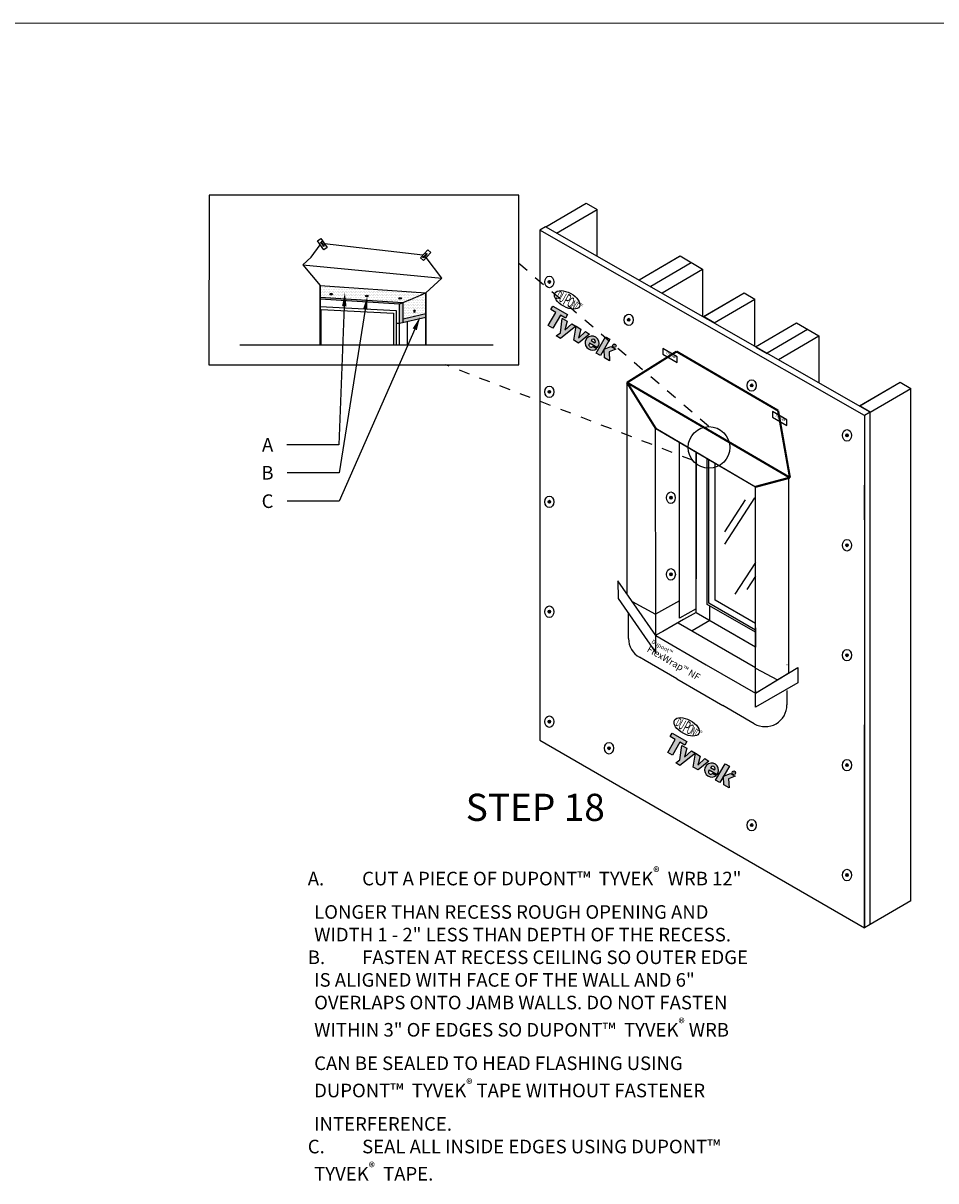
# Model space of a CAD drawing. Units: inches. Extents: x 0 to 102, y -160 to -83.
# Drawn here: x 8 to 19, y -135 to -122 of the extents above; entities that cross this region are included whole.
import ezdxf
from ezdxf import colors
from ezdxf.entities.mleader import LeaderData, LeaderLine
from ezdxf.math import Vec2, Vec3

# ---------------------------------------------------------------- set-up
doc = ezdxf.new("R2010")
doc.units = ezdxf.units.IN
doc.header["$MEASUREMENT"] = 0
doc.linetypes.add('Dash', pattern=[0.25, 0.125, -0.125])
doc.linetypes.add('HIDDEN', pattern=[0.375, 0.25, -0.125])
doc.layers.add('-ATI-DETAIL', color=13, linetype='Continuous')
for name, color, linetype, lineweight in [('.ATI-HATCH', 8, 'Continuous', 25), ('.ATI-TEXT', 7, 'Continuous', 35), ('G-ANNO-TTLB', 6, 'Continuous', 9), ('TYVEK', 7, 'Continuous', 25), ('X-REF - TRACED', 1, 'Continuous', 25)]:
    doc.layers.add(name, color=color, linetype=linetype, lineweight=lineweight)
doc.styles.add('ACANSGDT', font='amgdt.shx')
doc.styles.add('ARIAL NARROW 5-32', font='ARIALNB.TTF', dxfattribs={"width": 0.5, "height": 0.0025})
doc.styles.add('ATI ARCH 5-32', font='ARIALN.TTF')
doc.styles.add('style1', font='@Meiryo.ttf', dxfattribs={"height": 0.3})

# ---------------------------------------------------------------- blocks, each defined once
blk = doc.blocks.new('Tyvek Logo')
at = {"layer": 'X-REF - TRACED', "color": 252}
blk.add_circle((0.266, 0.754), 0.0186, dxfattribs=at)
for s, height, style, p in [('TYVEK ', 0.1949, 'style1', (-0.031, -0.054)), ('R', 0.0258, 'ACANSGDT', (0.272, 0.739))]:
    blk.add_text(s, height=height, rotation=60.89222, dxfattribs=dict(at, style=style)).set_placement(p)
blk = doc.blocks.new('A$C504C29DB')
at = {"layer": 'X-REF - TRACED'}
h = blk.add_hatch(color=252, dxfattribs=at)
h.dxf.hatch_style = 1
h.paths.add_polyline_path([(0.198, 0.017), (0.215, 0.017), (0.215, 0.078), (0.199, 0.078)])
h.paths.add_polyline_path([(0.233, 0.041), (0.248, 0.06), (0.229, 0.06), (0.215, 0.04), (0.23, 0.017), (0.249, 0.017)])
h.paths.add_polyline_path([(0.164, 0.035), (0.194, 0.035), (0.194, 0.042, 0.797544), (0.148, 0.044), (0.148, 0.033, 0.698606), (0.194, 0.031), (0.179, 0.031, -0.822833), (0.164, 0.031)])
h.paths.add_polyline_path([(0.164, 0.044, -1.246154), (0.178, 0.044)], flags=16)
h.paths.add_polyline_path([(0.124, 0.03), (0.116, 0.059), (0.099, 0.059), (0.115, 0.017), (0.133, 0.017), (0.149, 0.06), (0.133, 0.06)])
h.paths.add_polyline_path([(0.098, 0.06), (0.083, 0.06), (0.073, 0.031), (0.065, 0.059), (0.047, 0.059), (0.065, 0.016), (0.058, 0), (0.074, 0)])
h.paths.add_polyline_path([(0.036, 0.065), (0.055, 0.065), (0.055, 0.078), (0, 0.078), (0, 0.065), (0.019, 0.065), (0.019, 0.017), (0.036, 0.017)])
at = {"layer": '-ATI-DETAIL', "color": 252}
for p, q in [((0.148, 0.044), (0.148, 0.033)), ((0.164, 0.035), (0.164, 0.031)), ((0.194, 0.035), (0.194, 0.042))]:
    blk.add_line(p, q, dxfattribs=at)
for points in [[(0, 0.078), (0.055, 0.078), (0.055, 0.065), (0.036, 0.065), (0.036, 0.017), (0.019, 0.017), (0.019, 0.065), (0, 0.065)], [(0.099, 0.059), (0.116, 0.059), (0.124, 0.03), (0.133, 0.06), (0.149, 0.06), (0.133, 0.017), (0.115, 0.017)], [(0.199, 0.078), (0.215, 0.078), (0.215, 0.017), (0.198, 0.017)], [(0.215, 0.04), (0.229, 0.06), (0.248, 0.06), (0.233, 0.041), (0.249, 0.017), (0.23, 0.017)]]:
    blk.add_lwpolyline(points, close=True, dxfattribs=at)
for points in [[(0.048, 0.059), (0.065, 0.059), (0.073, 0.031), (0.083, 0.06), (0.098, 0.06), (0.074, 0), (0.058, 0), (0.065, 0.016), (0.047, 0.059), (0.048, 0.059)], [(0.164, 0.044), (0.178, 0.044)], [(0.164, 0.035), (0.194, 0.035)], [(0.179, 0.031), (0.194, 0.031)]]:
    blk.add_lwpolyline(points, dxfattribs=at)
for centre, radius, start, end in [((0.171, 0.038), 0.0233, 9.767, 164.0626), ((0.171, 0.04), 0.0242, 196.9595, 336.7131), ((0.171, 0.045), 0.00734, 347.4919, 192.5081), ((0.171, 0.032), 0.00758, 190.5568, 348.3515)]:
    blk.add_arc(centre, radius, start, end, dxfattribs=at)
at = {"layer": 'X-REF - TRACED', "color": 252}
blk.add_circle((0.257, 0.053), 0.00591, dxfattribs=at)
at = {"layer": 'X-REF - TRACED', "color": 252, "style": 'ACANSGDT'}
blk.add_text('R', height=0.00822, dxfattribs=at).set_placement((0.253, 0.048))
blk = doc.blocks.new('Dupont Logo')
at = {"layer": 'X-REF - TRACED', "color": 252}
blk.add_ellipse((0, 0), major_axis=(-0.0553, -0.0993), ratio=0.526363, dxfattribs=at)
at = {"layer": 'X-REF - TRACED', "color": 252, "style": 'ARIAL NARROW 5-32', "width": 0.5}
for s, height, p in [('T', 0.0557, (0.067, 0.0552)), ('TM', 0.02223, (0.0455, 0.1038)), ('P', 0.0994, (0.0337, -0.0422)), ('O', 0.0843, (0.0462, -0.0089)), ('N', 0.0675, (0.0587, 0.0265)), ('D', 0.0702, (-0.0144, -0.0962)), ('U', 0.0843, (0.0064, -0.0753))]:
    blk.add_text(s, height=height, rotation=60.89222, dxfattribs=at).set_placement(p)
blk = doc.blocks.new('A$C262321E7')
at = {"layer": 'X-REF - TRACED'}
h = blk.add_hatch(color=252, dxfattribs=at)
h.dxf.hatch_style = 1
h.paths.add_polyline_path([(-0.428, 0.654), (-0.377, 0.625), (-0.268, 0.813), (-0.318, 0.842)])
h.paths.add_polyline_path([(-0.279, 0.669), (-0.201, 0.699), (-0.258, 0.731), (-0.335, 0.698), (-0.332, 0.6), (-0.272, 0.565)])
h.paths.add_polyline_path([(-0.502, 0.771), (-0.41, 0.718), (-0.398, 0.739, 0.797544), (-0.533, 0.827), (-0.552, 0.793, 0.698606), (-0.418, 0.705), (-0.464, 0.732, -0.822833), (-0.509, 0.758)])
h.paths.add_polyline_path([(-0.485, 0.797, -1.246154), (-0.441, 0.772)], flags=16)
h.paths.add_polyline_path([(-0.63, 0.827), (-0.604, 0.93), (-0.658, 0.962), (-0.684, 0.802), (-0.628, 0.77), (-0.504, 0.873), (-0.551, 0.901)])
h.paths.add_polyline_path([(-0.659, 0.963), (-0.706, 0.99), (-0.785, 0.919), (-0.76, 1.021), (-0.814, 1.052), (-0.816, 1.053), (-0.838, 0.887), (-0.885, 0.851), (-0.837, 0.823)])
h.paths.add_polyline_path([(-0.838, 1.09), (-0.78, 1.057), (-0.757, 1.096), (-0.926, 1.194), (-0.948, 1.154), (-0.892, 1.121), (-0.977, 0.972), (-0.924, 0.941)])
at = {"layer": '-ATI-DETAIL', "color": 252}
for p, q in [((-0.533, 0.827), (-0.552, 0.793)), ((-0.502, 0.771), (-0.509, 0.758)), ((-0.41, 0.718), (-0.398, 0.739))]:
    blk.add_line(p, q, dxfattribs=at)
for points in [[(-0.926, 1.194), (-0.757, 1.096), (-0.78, 1.057), (-0.838, 1.09), (-0.924, 0.941), (-0.977, 0.972), (-0.892, 1.121), (-0.948, 1.154)], [(-0.658, 0.962), (-0.604, 0.93), (-0.63, 0.827), (-0.551, 0.901), (-0.504, 0.873), (-0.628, 0.77), (-0.684, 0.802)], [(-0.318, 0.842), (-0.268, 0.813), (-0.377, 0.625), (-0.428, 0.654)], [(-0.335, 0.698), (-0.258, 0.731), (-0.201, 0.699), (-0.279, 0.669), (-0.272, 0.565), (-0.332, 0.6)]]:
    blk.add_lwpolyline(points, close=True, dxfattribs=at)
for points in [[(-0.814, 1.052), (-0.76, 1.021), (-0.785, 0.919), (-0.706, 0.99), (-0.659, 0.963), (-0.837, 0.823), (-0.885, 0.851), (-0.838, 0.887), (-0.816, 1.053), (-0.814, 1.052)], [(-0.502, 0.771), (-0.41, 0.718)], [(-0.485, 0.797), (-0.441, 0.772)], [(-0.464, 0.732), (-0.418, 0.705)]]:
    blk.add_lwpolyline(points, dxfattribs=at)
for centre, radius, start, end in [((-0.475, 0.767), 0.0825, 339.767, 134.0626), ((-0.46, 0.789), 0.0259, 317.4919, 162.5081), ((-0.469, 0.774), 0.0854, 166.9595, 306.7131), ((-0.484, 0.749), 0.0268, 160.5568, 318.3515)]:
    blk.add_arc(centre, radius, start, end, dxfattribs=at)
at = {"layer": 'X-REF - TRACED', "color": 252}
blk.add_circle((-0.218, 0.738), 0.0209, dxfattribs=at)
at = {"layer": 'X-REF - TRACED', "color": 252, "xscale": 1.406014322177279, "yscale": 1.406014322177279, "zscale": 1.406014322177279, "rotation": 270.5857883091629}
blk.add_blockref('Dupont Logo', (-0.76, 1.266), dxfattribs=at)
at = {"layer": 'X-REF - TRACED', "color": 252, "style": 'ACANSGDT'}
blk.add_text('R', height=0.029, rotation=331.478, dxfattribs=at).set_placement((-0.234, 0.731))

msp = doc.modelspace()

# ---------------------------------------------------------------- hatches: boundary and pattern name
at = {"layer": '.ATI-HATCH'}
h = msp.add_hatch(dxfattribs=at)
h.set_pattern_fill('DOTS', color=256, scale=0.3, style=0)
h.set_pattern_definition([(0, (-828.397168, -305.670694), (0.009375, 0.01875), [0, -0.01875])])
h.paths.add_polyline_path([(12.83828, -124.99883), (12.63432, -125.08593), (12.57509, -125.11123), (12.57509, -125.2989), (12.83828, -125.23832)])
h.paths.add_polyline_path([(12.83828, -124.99883), (11.62366, -124.91453), (11.62366, -125.0499), (12.57509, -125.11123), (12.63432, -125.08593)])
at = {"layer": '.ATI-HATCH', "transparency": 33554483}
h = msp.add_hatch(color=256, dxfattribs=at)
h.paths.add_polyline_path([(11.62366, -125.0499), (11.62366, -125.06901), (12.53621, -125.12783), (12.57509, -125.11123)])
h.paths.add_polyline_path([(12.57509, -125.11123), (12.53621, -125.12783), (12.53621, -125.3515), (12.57509, -125.34255)])
h.paths.add_polyline_path([(12.83828, -125.28197), (12.83828, -125.23832), (12.57509, -125.2989), (12.57509, -125.34255)])

# ---------------------------------------------------------------- linework, layer by layer
at = {"layer": 'G-ANNO-TTLB'}
msp.add_line((48, -121.89529), (0, -121.89529), dxfattribs=at)
at = {"layer": 'TYVEK', "color": 33}
for p, q in [((14.21838, -124.23683), (14.68239, -123.96509)), ((14.2184, -124.23682), (14.68241, -123.96508)), ((14.68239, -123.96509), (14.80703, -124.03706)), ((14.33982, -124.31054), (14.80703, -124.03706)), ((14.80675, -124.57685), (14.80675, -124.03881)), ((15.29077, -124.84919), (15.76204, -124.57329)), ((15.29077, -124.84919), (15.75477, -124.57745)), ((15.42327, -124.9208), (15.88916, -124.64799)), ((15.76204, -124.57329), (16.0184, -124.72394)), ((15.5544, -124.99568), (16.0184, -124.72394)), ((16.0184, -124.72413), (16.0184, -125.26468)), ((16.03283, -125.26847), (16.49684, -124.99673)), ((16.49684, -124.99673), (16.62148, -125.0687)), ((16.15427, -125.34218), (16.62148, -125.0687)), ((16.62148, -125.61312), (16.62148, -125.0687)), ((16.62865, -125.61719), (17.09992, -125.3413)), ((16.76115, -125.68881), (17.22704, -125.416)), ((17.09992, -125.3413), (17.35628, -125.49194)), ((16.89228, -125.76368), (17.35628, -125.49194)), ((17.35628, -125.49214), (17.35628, -126.03269)), ((17.82659, -126.29688), (18.2906, -126.02514)), ((17.94803, -126.37059), (18.41524, -126.0971)), ((18.2906, -126.02514), (18.41524, -126.0971)), ((18.41497, -131.99278), (18.41497, -126.09885)), ((18.41497, -131.99278), (17.94806, -132.26453))]:
    msp.add_line(p, q, dxfattribs=at)
at = {"layer": 'TYVEK', "color": 2}
for p, q in [((14.21485, -124.23886), (14.14804, -124.27752)), ((17.94803, -126.37061), (14.21483, -124.23887)), ((12.63432, -125.08593), (12.83828, -124.99883)), ((17.94803, -127.68318), (17.94803, -126.37061)), ((17.88123, -127.60965), (17.88123, -127.21164)), ((17.94803, -132.26453), (17.94803, -127.58604)), ((17.88125, -132.30318), (17.88124, -129.96648)), ((17.94803, -132.26453), (17.88125, -132.30318))]:
    msp.add_line(p, q, dxfattribs=at)
at = {"layer": 'TYVEK', "color": 7}
for p, q in [((14.14804, -124.27752), (14.14804, -125.96679)), ((17.88125, -126.40926), (14.14804, -124.27752)), ((14.14804, -125.96679), (14.14804, -130.14194)), ((15.15103, -128.46375), (15.15103, -126.03002)), ((17.88125, -126.40926), (17.88125, -127.60966)), ((15.48052, -128.93745), (15.47933, -126.55719)), ((15.4806, -126.55719), (16.62754, -127.22935)), ((15.48105, -126.5553), (16.62799, -127.22747)), ((15.94441, -128.2864), (15.94441, -126.829)), ((17.01029, -129.36986), (17.01048, -127.10513)), ((16.62685, -129.60346), (16.62754, -127.22935)), ((17.88125, -127.60966), (17.88125, -132.30318)), ((16.31727, -128.89148), (16.62754, -129.07048)), ((16.62685, -129.60346), (17.01029, -129.36986)), ((14.14804, -130.14194), (17.88125, -132.30318))]:
    msp.add_line(p, q, dxfattribs=at)
at = {"layer": 'TYVEK', "color": 1}
for p, q in [((11.4237, -124.67638), (13.02064, -124.82826)), ((12.83828, -124.99883), (12.83828, -125.59771))]:
    msp.add_line(p, q, dxfattribs=at)
at = {"layer": 'TYVEK', "color": 7, "linetype": 'Dash'}
for p, q in [((13.90637, -124.65662), (16.09716, -126.53686)), ((15.90449, -126.92398), (13.06724, -125.82768))]:
    msp.add_line(p, q, dxfattribs=at)
at = {"layer": 'TYVEK', "color": 252}
for p, q in [((14.24414, -124.87213), (14.27116, -124.87213)), ((14.25765, -124.855), (14.25765, -124.88926)), ((15.15684, -125.30721), (15.18387, -125.30721)), ((15.17035, -125.29008), (15.17035, -125.32434)), ((16.57062, -126.06302), (16.59765, -126.06302)), ((16.58414, -126.04589), (16.58414, -126.08015)), ((14.24414, -126.13632), (14.27116, -126.13632)), ((14.25765, -126.11919), (14.25765, -126.15345)), ((17.66613, -126.63709), (17.69316, -126.63709)), ((17.67964, -126.61996), (17.67964, -126.65422)), ((14.24414, -127.40092), (14.27116, -127.40092)), ((14.25765, -127.38379), (14.25765, -127.41806)), ((15.64162, -127.35422), (15.66864, -127.35422)), ((15.65513, -127.33709), (15.65513, -127.37135)), ((17.66613, -127.90128), (17.69316, -127.90128)), ((17.67964, -127.88415), (17.67964, -127.91841)), ((15.64182, -128.23573), (15.66885, -128.23573)), ((15.65534, -128.2186), (15.65534, -128.25286)), ((14.24414, -128.66512), (14.27116, -128.66512)), ((14.25765, -128.64799), (14.25765, -128.68225)), ((17.66613, -129.16588), (17.69316, -129.16588)), ((17.67964, -129.14875), (17.67964, -129.18301)), ((14.24414, -129.93013), (14.27116, -129.93013)), ((14.25765, -129.913), (14.25765, -129.94726)), ((14.93035, -130.23587), (14.95737, -130.23587)), ((14.94386, -130.21874), (14.94386, -130.253)), ((17.66613, -130.43007), (17.69316, -130.43007)), ((17.67964, -130.41294), (17.67964, -130.4472)), ((16.57063, -131.12102), (16.59765, -131.12102)), ((16.58414, -131.10389), (16.58414, -131.13815)), ((17.66613, -131.69508), (17.69316, -131.69508)), ((17.67964, -131.67795), (17.67964, -131.71222))]:
    msp.add_line(p, q, dxfattribs=at)
at = {"layer": 'TYVEK', "color": 4}
for p, q in [((12.6349, -125.08597), (12.83828, -124.99883)), ((12.63432, -125.08593), (12.53621, -125.12783)), ((12.83828, -125.28197), (12.53574, -125.35161)), ((12.83828, -125.23832), (12.57509, -125.2989)), ((12.53574, -125.35161), (12.49447, -125.34998)), ((15.75515, -128.74017), (15.75515, -126.71594)), ((15.94441, -126.829), (15.94459, -128.2865)), ((15.94459, -128.67647), (15.94459, -128.2865)), ((15.2112, -128.55024), (15.47986, -128.69517)), ((15.75515, -128.54014), (15.47986, -128.69517)), ((15.94459, -128.63349), (15.75515, -128.74017)), ((16.10441, -128.76867), (16.10441, -128.60213)), ((15.16829, -128.97368), (15.16829, -128.68576)), ((15.8017, -128.75674), (15.56218, -128.89162)), ((15.8017, -128.75674), (15.56218, -128.89162)), ((15.94459, -128.67647), (15.80188, -128.75684)), ((16.10441, -128.76867), (15.89853, -128.88493)), ((15.94459, -128.67647), (16.62772, -129.07058)), ((16.06949, -128.74853), (16.62754, -129.07047)), ((15.56218, -128.89162), (15.48052, -128.93745)), ((15.73848, -128.79234), (16.62719, -129.30645)), ((16.62754, -128.85047), (16.62754, -129.07353)), ((15.4806, -128.93756), (16.06048, -129.27583)), ((16.6268, -129.57634), (16.62754, -129.06651)), ((15.35748, -129.22732), (15.29311, -129.19008)), ((15.72371, -129.43918), (15.35748, -129.22732)), ((16.06048, -129.27583), (16.62685, -129.60346)), ((16.98949, -129.27375), (16.99024, -129.27418)), ((15.72371, -129.43918), (16.2523, -129.74496)), ((16.62693, -129.31397), (16.88073, -129.45087)), ((16.6268, -129.57634), (16.62685, -129.60346)), ((16.98949, -129.57097), (16.98949, -129.73798)), ((16.61431, -129.95438), (16.2523, -129.74496)), ((16.62754, -129.96151), (16.62754, -129.96204))]:
    msp.add_line(p, q, dxfattribs=at)
at = {"layer": 'TYVEK', "color": 252, "linetype": 'HIDDEN'}
msp.add_line((16.63111, -125.62067), (16.75902, -125.69403), dxfattribs=at)
at = {"layer": 'TYVEK', "color": 165}
msp.add_line((17.94803, -126.37061), (17.88123, -126.40927), dxfattribs=at)
at = {"layer": 'TYVEK', "color": 3, "linetype": 'Continuous'}
for p, q in [((16.07249, -128.58259), (16.07249, -126.90407)), ((16.62754, -128.90082), (16.07249, -128.58259))]:
    msp.add_line(p, q, dxfattribs=at)
at = {"layer": 'TYVEK', "color": 3}
for p, q in [((16.09046, -128.56751), (16.09046, -126.91459)), ((16.62754, -128.87821), (16.09046, -128.56751))]:
    msp.add_line(p, q, dxfattribs=at)
at = {"layer": 'TYVEK', "color": 7}
msp.add_lwpolyline([(11.71004, -125.82768), (13.90637, -125.82768), (13.90637, -123.87292), (10.34753, -123.87292), (10.34249, -125.82768), (11.71004, -125.82768)], dxfattribs=at)
at = {"layer": 'TYVEK', "color": 2}
for points in [[(11.62856, -124.37216), (11.70144, -124.47529), (11.66325, -124.50228), (11.59037, -124.39915)], [(12.89349, -124.53245), (12.8094, -124.62666), (12.77451, -124.59552), (12.85859, -124.5013)], [(15.72837, -125.73256), (15.5626, -125.63752), (15.5626, -125.70221), (15.72837, -125.79724)], [(16.98965, -126.45721), (16.82389, -126.36217), (16.82389, -126.42686), (16.98965, -126.5219)]]:
    msp.add_lwpolyline(points, close=True, dxfattribs=at)
at = {"layer": 'TYVEK', "color": 1}
for points in [[(11.42407, -124.67641), (11.51857, -124.58608), (11.6235, -124.44604)], [(12.80159, -124.56517), (11.67313, -124.43522)], [(13.02064, -124.82826), (12.84259, -124.58948)], [(11.4237, -124.67638), (11.62366, -124.91453), (11.62366, -125.59771)], [(12.83828, -124.99883), (13.02064, -124.82826)], [(11.95505, -125.59771), (10.69843, -125.59771)], [(13.61221, -125.59771), (11.95505, -125.59771)]]:
    msp.add_lwpolyline(points, dxfattribs=at)
at = {"layer": 'TYVEK', "color": 4}
for points in [[(11.62366, -125.59771), (11.62366, -124.91453), (12.83828, -124.99883)], [(12.57509, -125.34255), (12.57509, -125.11123), (11.62366, -125.0499)], [(12.83828, -125.28197), (12.83828, -124.99883)], [(12.53621, -125.59771), (12.53621, -125.12783), (11.62366, -125.06901)], [(12.62226, -125.3317), (12.62226, -125.59771)], [(15.4806, -128.93756), (15.4804, -128.69487)]]:
    msp.add_lwpolyline(points, dxfattribs=at)
at = {"layer": 'TYVEK', "color": 33}
for points in [[(16.1543, -125.3422), (16.02931, -125.27051), (16.49667, -124.99687), (16.62166, -125.06856)], [(17.94806, -126.37061), (17.82307, -126.29892), (18.29042, -126.02528), (18.41541, -126.09697)]]:
    msp.add_lwpolyline(points, dxfattribs=at)
at = {"layer": 'TYVEK', "color": 3}
for points in [[(11.62366, -125.15554), (12.49447, -125.2013), (12.49447, -125.59771)], [(11.63344, -125.59785), (11.63344, -125.18895), (12.46434, -125.23272), (12.46434, -125.23859)], [(12.46428, -125.23859), (12.46418, -125.59771)], [(16.16279, -128.53133), (16.16279, -126.95698)], [(16.62708, -128.79992), (16.16279, -128.53133)]]:
    msp.add_lwpolyline(points, dxfattribs=at)
at = {"layer": 'TYVEK', "color": 2}
msp.add_lwpolyline([(12.83828, -125.59771), (12.83828, -125.28197)], dxfattribs=at)
at = {"layer": 'TYVEK', "color": 7, "const_width": 0.025}
for points in [[(15.15103, -126.03002), (15.72067, -125.67237)], [(15.72067, -125.67237), (16.88757, -126.35254)], [(15.4806, -126.55719), (15.15103, -126.03002)], [(17.02396, -127.12374), (15.15103, -126.03002)], [(17.02396, -127.12374), (16.88757, -126.35254)], [(16.62754, -127.22935), (17.02396, -127.12374)]]:
    msp.add_lwpolyline(points, dxfattribs=at)
at = {"layer": 'TYVEK', "color": 252}
for points in [[(16.61625, -127.35578), (16.27079, -127.88764)], [(16.51089, -127.38013), (16.27335, -127.74701)], [(16.62729, -128.10139), (16.39198, -128.46368)], [(16.62724, -128.25603), (16.52729, -128.41041)]]:
    msp.add_lwpolyline(points, dxfattribs=at)
at = {"layer": 'TYVEK', "color": 4}
for points in [[(15.48365, -129.13921), (15.4806, -128.93756), (15.04509, -128.31144), (15.04814, -128.51299)], [(16.62686, -129.76478), (16.62685, -129.60346), (17.1131, -129.30723), (17.11353, -129.48533)]]:
    msp.add_lwpolyline(points, close=True, dxfattribs=at)
at = {"layer": 'TYVEK', "color": 7}
msp.add_circle((16.09318, -126.77638), 0.23955, dxfattribs=at)
at = {"layer": 'TYVEK', "color": 4}
for centre, start, end in [((15.41829, -128.97368), 180, 239.951077), ((16.73949, -129.73798), 239.951077, 0)]:
    msp.add_arc(centre, 0.25, start, end, dxfattribs=at)
at = {"layer": 'TYVEK', "color": 137}
for centre in [(14.25765, -124.87254), (15.17035, -125.30762), (14.25765, -126.13673), (16.58414, -126.06343), (17.67964, -126.6375), (15.65513, -127.35463), (14.25765, -127.40133), (17.67964, -127.90169), (15.65534, -128.23614), (14.25765, -128.66553), (17.67964, -129.16629), (14.25765, -129.93054), (14.94386, -130.23628), (17.67964, -130.43048), (16.58414, -131.12143), (17.67964, -131.69549)]:
    msp.add_ellipse(centre, major_axis=(0, -0.06638), ratio=0.7669481, dxfattribs=at)
at = {"layer": 'TYVEK', "color": 252}
for centre in [(14.25765, -124.87213), (15.17035, -125.30721), (16.58414, -126.06302), (14.25765, -126.13632), (17.67964, -126.63709), (14.25765, -127.40092), (15.65513, -127.35422), (17.67964, -127.90128), (15.65534, -128.23573), (14.25765, -128.66512), (17.67964, -129.16588), (14.25765, -129.93013), (14.94386, -130.23587), (17.67964, -130.43007), (16.58414, -131.12102), (17.67964, -131.69508)]:
    msp.add_ellipse(centre, major_axis=(0, -0.01713), ratio=0.78884556, start_param=-6.283185307179586, end_param=0, dxfattribs=at)
at = {"layer": 'TYVEK', "color": 1}
for centre, major_axis, ratio in [((11.74995, -125.01334), (0.01583, 0.00006), 0.56245521), ((11.74996, -125.01508), (0.00718, 0.00003), 0.48553267), ((12.15789, -125.03374), (0.01583, 0.00006), 0.56245521), ((12.15789, -125.03548), (0.00718, 0.00003), 0.48553267), ((12.54138, -125.06029), (0.01583, 0.00006), 0.56245521), ((12.54139, -125.06203), (0.00718, 0.00003), 0.48553267)]:
    msp.add_ellipse(centre, major_axis=major_axis, ratio=ratio, dxfattribs=at)
at = {"layer": 'TYVEK', "color": 1, "extrusion": (0, 0, -1)}
for centre, major_axis, ratio in [((12.70705, -125.20926), (0, -0.01184), 0.84615963), ((12.70477, -125.20979), (0, -0.00349), 0.91306195)]:
    msp.add_ellipse(centre, major_axis=major_axis, ratio=ratio, dxfattribs=at)

# ---------------------------------------------------------------- block references
at = {"layer": 'TYVEK', "color": 1, "xscale": 0.2418265176656109, "yscale": 0.2418265176656109, "zscale": 0.2418265176656109}
for p, rotation in [((11.622, -124.41635), 305.248066917347), ((12.81511, -124.6019), 48.25124503724556)]:
    msp.add_blockref('A$C504C29DB', p, dxfattribs=dict(at, rotation=rotation))
at = {"layer": 'TYVEK', "color": 1}
for p in [(15.2226, -126.34469), (16.5967, -131.25663)]:
    msp.add_blockref('A$C262321E7', p, dxfattribs=at)
at = {"layer": 'TYVEK', "color": 252, "xscale": 0.1358378288960294, "yscale": 0.1358378288960294, "zscale": 0.1358378288960294, "rotation": 269.5119250003949}
for p in [(15.59719, -125.69879), (16.85848, -126.42344)]:
    msp.add_blockref('Tyvek Logo', p, dxfattribs=at)

# ---------------------------------------------------------------- texts
at = {"layer": '.ATI-TEXT', "attachment_point": 1, "style": 'ATI ARCH 5-32'}
for s, insert, char_height, width in [('\\A1;STEP 18', (13.29639, -130.75982), 0.3125, 3.5887654), ('\\A1;\\pi-0.46875,l0.46875,t0.46875;A.^ICUT A PIECE OF DUPONT™  TYVEK{\\H0.7x;\\S®^ ;}  WRB 12" LONGER THAN RECESS ROUGH OPENING AND WIDTH 1 - 2" LESS THAN DEPTH OF THE RECESS.\\PB.^IFASTEN AT RECESS CEILING SO OUTER EDGE IS ALIGNED WITH FACE OF THE WALL AND 6" OVERLAPS ONTO JAMB WALLS. DO NOT FASTEN WITHIN 3" OF EDGES SO DUPONT™  TYVEK{\\H0.7x;\\S®^ ;} WRB CAN BE SEALED TO HEAD FLASHING USING DUPONT™  TYVEK{\\H0.7x;\\S®^ ;} TAPE WITHOUT FASTENER INTERFERENCE.\\PC.^ISEAL ALL INSIDE EDGES USING DUPONT™  TYVEK{\\H0.7x;\\S®^ ;}  TAPE.', (11.48021, -131.6042), 0.15625, 5.1093528)]:
    msp.add_mtext(s, dxfattribs=dict(at, insert=insert, char_height=char_height, width=width))
at = {"layer": 'TYVEK', "insert": (15.45041, -128.98335), "char_height": 0.078125, "width": 2.2030044, "attachment_point": 1, "rotation": 329.951077, "style": 'ATI ARCH 5-32'}
msp.add_mtext('{\\H0.6x;Dupont™\\P\\fArial Black|b1|i0|c0|p34;\\H1.6667x;FlexWrap\\H0.79998x;™\\H1.25x; NF}', dxfattribs=at)

# ---------------------------------------------------------------- leaders
at = {"layer": 'TYVEK'}
ml = msp.add_multileader_mtext('Standard', dxfattribs=at)
ml.set_content(' A', color=7, style='ATI ARCH 5-32')
ml.set_leader_properties(color=7)
ml.build(insert=Vec2(0, 0))
ml.multileader.update_dxf_attribs({"dogleg_length": 0.25, "arrow_head_size": 0.15625})
ctx = ml.context
ctx.base_point, ctx.char_height, ctx.arrow_head_size, ctx.landing_gap_size, ctx.plane_origin = Vec3(10.75761, -126.74593), 0.15625, 0.15625, 0.15625, Vec3(12.46727, -126.96535)
ctx.text_align_type = 2
notes = []
notes.append((ctx, [(0, (1, 1, 0), (11.83773, -126.74593), (-1, 0), 0.59804, [(0, [(11.90612, -124.99555)], 0, [])])]))
ctx.mtext.insert, ctx.mtext.width, ctx.mtext.alignment, ctx.mtext.flow_direction = Vec3(11.08343, -126.66781), 2.688846, 3, 5
ml = msp.add_multileader_mtext('Standard', dxfattribs=at)
ml.set_content('B', color=7, style='ATI ARCH 5-32')
ml.set_leader_properties(color=7)
ml.build(insert=Vec2(0, 0))
ml.multileader.update_dxf_attribs({"dogleg_length": 0.25, "arrow_head_size": 0.15625})
ctx = ml.context
ctx.base_point, ctx.char_height, ctx.arrow_head_size, ctx.landing_gap_size, ctx.plane_origin = Vec3(10.83348, -127.06779), 0.15625, 0.15625, 0.15625, Vec3(12.77629, -127.86405)
ctx.text_align_type = 2
notes.append((ctx, [(0, (1, 1, 0), (11.8408, -127.06779), (-1, 0), 0.59804, [(0, [(12.16507, -125.03551)], 0, [])])]))
ctx.mtext.insert, ctx.mtext.width, ctx.mtext.alignment, ctx.mtext.flow_direction = Vec3(11.08651, -126.98966), 2.688846, 3, 5
ml = msp.add_multileader_mtext('Standard', dxfattribs=at)
ml.set_content(' C', color=7, style='ATI ARCH 5-32')
ml.set_leader_properties(color=7)
ml.build(insert=Vec2(0, 0))
ml.multileader.update_dxf_attribs({"dogleg_length": 0.25, "arrow_head_size": 0.15625})
ctx = ml.context
ctx.base_point, ctx.char_height, ctx.arrow_head_size, ctx.landing_gap_size, ctx.plane_origin = Vec3(10.75769, -127.39554), 0.15625, 0.15625, 0.15625, Vec3(12.61109, -127.7841)
ctx.text_align_type = 2
notes.append((ctx, [(0, (1, 1, 0), (11.83983, -127.39554), (-1, 0), 0.59804, [(0, [(12.77274, -125.27355)], 0, [])])]))
ctx.mtext.insert, ctx.mtext.width, ctx.mtext.alignment, ctx.mtext.flow_direction = Vec3(11.08554, -127.31608), 2.2177947, 3, 5
for ctx, leaders in notes:
    for number, flags, end, landing, length, lines in leaders:
        leader = LeaderData()
        leader.index, (leader.has_last_leader_line, leader.has_dogleg_vector, leader.attachment_direction) = number, flags
        leader.last_leader_point, leader.dogleg_vector, leader.dogleg_length = Vec3(end), Vec3(landing), length
        for number, points, colour, breaks in lines:
            line = LeaderLine()
            line.index, line.vertices, line.color, line.breaks = number, Vec3.list(points), colors.encode_raw_color(colour), breaks
            leader.lines.append(line)
        ctx.leaders.append(leader)

doc.saveas('drawing.dxf')
